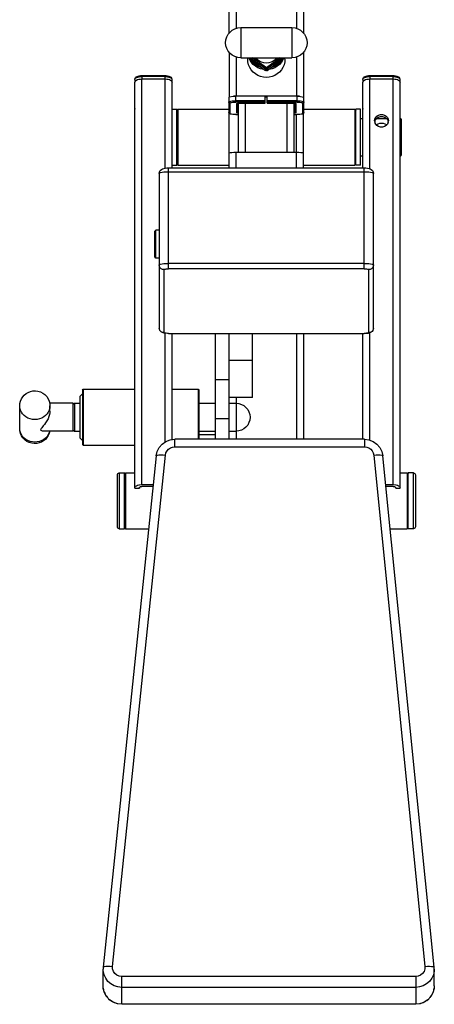
# Model space of a CAD drawing. Units: millimetres. Extents: x 28249 to 62889, y 35326 to 55285.
# Drawn here: x 34772 to 35048, y 44727 to 45381 of the extents above; entities that cross this region are included whole.
import ezdxf

# ---------------------------------------------------------------- set-up
doc = ezdxf.new("R2010")
doc.units = ezdxf.units.MM
doc.linetypes.add('PEN_TYPE_1', pattern=[0])

# ---------------------------------------------------------------- blocks, each defined once
blk = doc.blocks.new('A$C101533CE')
at = {"color": 7, "linetype": 'PEN_TYPE_1'}
for points in [[(389.3, 645.1), (389.3, 1010.79)], [(393.94, 1010.79), (393.94, 648.26)], [(434.09, 1010.79), (434.09, 648.26)], [(438.73, 1010.79), (438.73, 645.1)], [(396.98, 628.72), (394.97, 628.93), (393.09, 629.51), (391.39, 630.44), (389.91, 631.66), (388.68, 633.14), (387.76, 634.84), (387.18, 636.72), (386.97, 638.73), (387.18, 640.75), (387.76, 642.63), (388.68, 644.33), (389.91, 645.81), (391.39, 647.04), (393.09, 647.96), (394.97, 648.54), (396.98, 648.74)], [(396.98, 648.74), (431.03, 648.74)], [(396.98, 648.74), (396.98, 628.67)], [(431.03, 648.74), (431.03, 628.67)], [(431.03, 648.74), (433.05, 648.54), (434.93, 647.96), (436.63, 647.04), (438.11, 645.81), (439.33, 644.33), (440.26, 642.63), (440.84, 640.75), (441.04, 638.73), (440.84, 636.72), (440.26, 634.84), (439.33, 633.14), (438.11, 631.66), (436.63, 630.44), (434.93, 629.51), (433.05, 628.93), (431.03, 628.72)], [(389.3, 632.31), (389.3, 602.67)], [(393.94, 629.15), (393.94, 603.24)], [(396.98, 628.67), (431.03, 628.67)], [(401.65, 627.84), (401.65, 628.67)], [(412.83, 620.87), (412.08, 620.93), (410.2, 621.38), (408.41, 622.1), (406.75, 623.11), (405.27, 624.35), (404.01, 625.79), (403, 627.42), (402.48, 628.67)], [(403.2, 628.67), (403.2, 628.14)], [(403.2, 628.14), (403.52, 627.56)], [(403.36, 628.67), (403.52, 628.5)], [(413.55, 621.3), (403.52, 628.5)], [(403.52, 628.5), (403.52, 627.56)], [(414.01, 622.07), (404.82, 628.67)], [(414.01, 625.15), (412.4, 625.29), (410.85, 625.7), (409.38, 626.38), (408.05, 627.29), (406.91, 628.41), (406.73, 628.67)], [(423.2, 628.67), (414.01, 622.07)], [(424.5, 628.5), (414.48, 621.3)], [(425.55, 628.67), (425.02, 627.42), (424.01, 625.79), (422.75, 624.35), (421.27, 623.11), (419.62, 622.1), (417.83, 621.38), (415.94, 620.93), (415.19, 620.87)], [(421.29, 628.67), (421.11, 628.41), (419.96, 627.29), (418.64, 626.38), (417.18, 625.7)], [(424.67, 628.67), (424.5, 628.5)], [(424.5, 628.5), (424.5, 627.56)], [(424.74, 627.82), (424.83, 628.19)], [(424.83, 628.67), (424.83, 628.19)], [(426.38, 627.84), (426.38, 628.67)], [(434.09, 629.15), (434.09, 603.24)], [(438.73, 632.31), (438.73, 602.65)], [(414.01, 615.67), (412.08, 615.82), (410.2, 616.26), (408.41, 616.99), (406.75, 617.99), (405.27, 619.24), (404.01, 620.68), (403, 622.31), (402.25, 624.08), (401.81, 625.93), (401.65, 627.84)], [(403.52, 627.56), (413.55, 620.36)], [(411.27, 622), (410.43, 622.2), (408.73, 622.88), (407.19, 623.82), (405.8, 624.99), (404.61, 626.36), (404.14, 627.11)], [(409.57, 623.22), (409.25, 623.34), (407.83, 624.15), (406.55, 625.16), (405.87, 625.88)], [(426.38, 627.84), (426.21, 625.93), (425.77, 624.08), (425.02, 622.31), (424.01, 620.68), (422.75, 619.24), (421.27, 617.99), (419.62, 616.99), (417.83, 616.26), (415.94, 615.82), (414.01, 615.67)], [(417.18, 625.7), (415.62, 625.29), (414.01, 625.15)], [(414.01, 622.07), (414.01, 621.17)], [(414.48, 620.36), (424.5, 627.56)], [(423.89, 627.11), (423.41, 626.36), (422.23, 624.99), (420.84, 623.82), (419.29, 622.88), (417.6, 622.2), (416.76, 622)], [(422.15, 625.88), (421.48, 625.16), (420.19, 624.15), (418.77, 623.34), (418.45, 623.22)], [(424.74, 627.82), (424.5, 627.56)], [(326.6, 614.21), (326.68, 614.69), (326.86, 615.15), (327.17, 615.58), (327.6, 615.98), (328.18, 616.31), (328.87, 616.58), (329.63, 616.79), (330.43, 616.89), (331.24, 616.93)], [(326.6, 614.21), (326.7, 614.6), (326.96, 614.99), (327.39, 615.33), (327.97, 615.64), (328.67, 615.9), (329.47, 616.09), (330.35, 616.2), (331.24, 616.24)], [(331.24, 616.93), (346.7, 616.93)], [(331.24, 616.93), (331.24, 614.62)], [(346.7, 616.24), (331.24, 616.24)], [(346.7, 616.93), (347.58, 616.89), (348.43, 616.76)], [(346.7, 616.93), (346.7, 614.63)], [(346.7, 616.24), (347.6, 616.2), (348.46, 616.09), (349.28, 615.9), (349.98, 615.64), (350.55, 615.33), (350.98, 614.99), (351.25, 614.6), (351.33, 614.21)], [(348.43, 616.76), (349.27, 616.52), (350.02, 616.18), (350.6, 615.75), (351.03, 615.25), (351.26, 614.72), (351.33, 614.21)], [(414.01, 621.17), (413.55, 621.3)], [(413.55, 621.3), (413.55, 620.36)], [(414.01, 620.19), (413.55, 620.36)], [(414.01, 621.17), (414.48, 621.3)], [(414.01, 620.19), (414.48, 620.36)], [(414.48, 621.3), (414.48, 620.36)], [(478, 614.21), (478.07, 614.69), (478.25, 615.15), (478.56, 615.58), (479, 615.98), (479.57, 616.31), (480.27, 616.58), (481.03, 616.79), (481.83, 616.89), (482.64, 616.93)], [(478, 614.21), (478.09, 614.6), (478.36, 614.99), (478.78, 615.33), (479.36, 615.64), (480.06, 615.9), (480.87, 616.09), (481.74, 616.2), (482.64, 616.24)], [(482.64, 616.93), (498.09, 616.93)], [(482.64, 616.93), (482.64, 614.62)], [(498.09, 616.24), (482.64, 616.24)], [(498.09, 616.93), (498.97, 616.89), (499.83, 616.76), (500.66, 616.52), (501.41, 616.18), (501.99, 615.75), (502.42, 615.25), (502.65, 614.72), (502.72, 614.21)], [(498.09, 616.93), (498.09, 614.63)], [(498.09, 616.24), (498.98, 616.2), (499.86, 616.09), (500.66, 615.9), (501.37, 615.64), (501.95, 615.33), (502.37, 614.99), (502.63, 614.6), (502.72, 614.21)], [(326.6, 614.21), (326.6, 612.54)], [(326.73, 612.6), (326.85, 613.04), (327.2, 613.47), (327.75, 613.86), (328.49, 614.19), (329.37, 614.43), (330.35, 614.58), (331.38, 614.63)], [(327.2, 613.47), (326.73, 612.99)], [(326.73, 342.9), (326.73, 612.6)], [(328.38, 614.14), (327.75, 613.86)], [(331.38, 614.63), (346.8, 614.63)], [(331.38, 345.26), (331.38, 614.63)], [(346.8, 614.63), (347.84, 614.58), (348.82, 614.43), (349.7, 614.19), (350.44, 613.86), (350.99, 613.47), (351.33, 613.05)], [(346.8, 555.42), (346.8, 614.63)], [(351.33, 614.21), (351.33, 613.05)], [(351.33, 613.05), (351.46, 612.6)], [(351.46, 555.56), (351.46, 612.6)], [(478, 614.21), (478, 612.54)], [(478.59, 613.47), (478.12, 612.99)], [(478.13, 612.6), (478.25, 613.04), (478.59, 613.47), (479.14, 613.86), (479.88, 614.19), (480.75, 614.43), (481.74, 614.58), (482.77, 614.63)], [(478.13, 555.56), (478.13, 612.6)], [(479.77, 614.14), (479.14, 613.86)], [(482.77, 614.63), (498.2, 614.63)], [(482.77, 555.04), (482.77, 614.63)], [(498.2, 614.63), (499.23, 614.58), (500.22, 614.43), (501.1, 614.19), (501.83, 613.86), (502.38, 613.47), (502.72, 613.05)], [(498.2, 345.26), (498.2, 614.63)], [(502.72, 614.21), (502.72, 613.05)], [(502.72, 613.05), (502.84, 612.6)], [(502.84, 342.9), (502.84, 612.6)], [(389.1, 602.44), (389.25, 602.65)], [(389.1, 602.44), (389.1, 592.4)], [(389.3, 602.67), (392.26, 603.2)], [(393.74, 603.24), (392.26, 603.19)], [(392.26, 603.2), (393.74, 603.24)], [(393.74, 599.31), (393.74, 603.24)], [(434.09, 603.24), (393.94, 603.24)], [(413.19, 598.52), (413.19, 603.24)], [(413.19, 602.73), (414.46, 602.73)], [(414.46, 598.52), (414.46, 603.24)], [(435.21, 603.21), (434.29, 603.24)], [(434.29, 603.24), (435.77, 603.19)], [(434.29, 603.24), (434.29, 599.31)], [(436.11, 603.15), (435.21, 603.21)], [(435.77, 603.19), (438.73, 602.65)], [(438.92, 592.39), (438.92, 602.42)], [(389.1, 599.37), (389.25, 599.57), (389.72, 599.77), (390.45, 599.94), (391.42, 600.07), (392.54, 600.14), (393.74, 600.18)], [(389.84, 598.64), (389.56, 598.7), (389.32, 598.86), (389.15, 599.09), (389.1, 599.37)], [(389.84, 598.64), (389.97, 598.82), (390.36, 598.98), (390.98, 599.12), (391.79, 599.23), (392.73, 599.3), (393.74, 599.31)], [(389.84, 598.64), (389.84, 591.66)], [(413.19, 600.18), (393.74, 600.18)], [(413.19, 599.31), (393.74, 599.31)], [(394.39, 598.27), (395.14, 598.49)], [(394.39, 598.27), (394.82, 598.42)], [(394.39, 592.04), (394.39, 598.26)], [(395.13, 598.47), (394.82, 598.42)], [(395.47, 598.51), (395.13, 598.47)], [(395.13, 592.77), (395.13, 598.47)], [(395.14, 598.49), (395.47, 598.52)], [(395.89, 598.52), (395.47, 598.51)], [(395.47, 566.07), (395.47, 598.51)], [(395.89, 598.52), (413.19, 598.52)], [(400.11, 566.07), (400.11, 598.52)], [(434.29, 600.17), (414.46, 600.17)], [(434.29, 599.31), (414.46, 599.31)], [(414.46, 598.52), (432.14, 598.52)], [(427.92, 566.07), (427.92, 598.52)], [(432.14, 598.52), (432.55, 598.52)], [(432.55, 598.52), (432.89, 598.48)], [(432.89, 598.47), (432.55, 598.5)], [(432.55, 566.07), (432.55, 598.5)], [(432.89, 598.48), (433.63, 598.26)], [(433.24, 598.4), (432.89, 598.47)], [(432.89, 598.47), (432.89, 592.77)], [(433.63, 598.26), (433.2, 598.42)], [(433.63, 598.26), (433.63, 592.04)], [(434.29, 600.17), (435.47, 600.14), (436.6, 600.06), (437.57, 599.93), (438.31, 599.77), (438.77, 599.57), (438.92, 599.36)], [(434.29, 599.31), (435.29, 599.28), (436.23, 599.22), (437.04, 599.11), (437.66, 598.97), (438.05, 598.81), (438.18, 598.63)], [(438.92, 599.36), (438.88, 599.09), (438.71, 598.84), (438.47, 598.69), (438.18, 598.63)], [(438.18, 591.66), (438.18, 598.63)], [(326.6, 594.93), (326.73, 594.48)], [(351.46, 594.56), (354.54, 594.56)], [(354.54, 593.79), (355.31, 594.56)], [(354.54, 557.48), (354.54, 594.56)], [(355.31, 594.56), (389.1, 594.56)], [(355.31, 594.56), (355.31, 557.48)], [(389.75, 591.5), (389.1, 592.4)], [(389.84, 591.66), (389.56, 591.73), (389.32, 591.88), (389.15, 592.12), (389.1, 592.4)], [(389.3, 555.56), (389.3, 591.87)], [(390.16, 591.35), (389.75, 591.5)], [(393.74, 591), (392.73, 591.01), (391.79, 591.08), (390.98, 591.19), (390.36, 591.33), (389.97, 591.49), (389.84, 591.66)], [(393.74, 590.98), (390.16, 591.35)], [(393.74, 590.98), (395.47, 590.98)], [(395.13, 592.77), (395.08, 592.49), (394.91, 592.25), (394.67, 592.09), (394.39, 592.04)], [(395.47, 591.79), (394.39, 592.04)], [(395.47, 592.66), (395.13, 592.77)], [(432.89, 592.77), (432.55, 592.66)], [(433.63, 592.04), (432.55, 591.78)], [(432.55, 590.96), (434.29, 590.96)], [(433.63, 592.04), (433.35, 592.09), (433.11, 592.25), (432.95, 592.48), (432.89, 592.77)], [(434.08, 555.56), (434.08, 590.96)], [(438.18, 591.66), (438.05, 591.48), (437.66, 591.32), (437.04, 591.18), (436.23, 591.07), (435.29, 591.01), (434.29, 590.98)], [(437.87, 591.34), (434.29, 590.96)], [(438.19, 591.45), (437.87, 591.34)], [(438.86, 592.09), (438.18, 591.66)], [(438.92, 592.39), (438.66, 591.76)], [(438.73, 555.56), (438.73, 591.86)], [(438.92, 592.39), (438.86, 592.09)], [(438.92, 594.56), (472.73, 594.56)], [(472.73, 594.56), (473.51, 593.79)], [(472.73, 594.56), (472.73, 557.48)], [(476.6, 594.56), (473.51, 594.56)], [(473.51, 557.48), (473.51, 594.56)], [(476.6, 557.48), (476.6, 594.56)], [(478, 594.93), (478.13, 594.48)], [(485.85, 586.86), (486.04, 588.03), (486.59, 589.11), (487.45, 590), (488.57, 590.65), (489.83, 590.98), (491.15, 590.98), (492.41, 590.65), (493.52, 590), (494.39, 589.11), (494.93, 588.03), (495.13, 586.86)], [(486.05, 586.76), (486.59, 587.81), (487.45, 588.7), (488.57, 589.34), (489.83, 589.68), (491.15, 589.68), (492.41, 589.34), (493.52, 588.7), (494.39, 587.81), (494.93, 586.73)], [(476.6, 588.38), (478.13, 588.38)], [(485.85, 586.86), (486.04, 585.69)], [(486.05, 586.76), (485.95, 586.21)], [(494.93, 585.69), (494.39, 584.6), (493.52, 583.71), (492.41, 583.07), (491.15, 582.74), (489.83, 582.74), (488.57, 583.07), (487.45, 583.71), (486.59, 584.6), (486.04, 585.69)], [(487, 584.19), (487.29, 584.44), (488.26, 584.95), (489.36, 585.25), (490.49, 585.35)], [(487.13, 588.38), (493.84, 588.38)], [(490.49, 585.35), (491.62, 585.24), (492.73, 584.94), (493.69, 584.44), (493.99, 584.19)], [(494.93, 585.69), (495.13, 586.86)], [(495.01, 586.21), (494.93, 586.73)], [(502.84, 588.38), (503.25, 588.38)], [(503.25, 588.38), (503.61, 588.01)], [(503.25, 588.38), (503.25, 563.67)], [(503.61, 588.01), (503.61, 564.03)], [(389.3, 565.26), (389.53, 565.51), (390.18, 565.74), (391.2, 565.91), (392.51, 566.03), (393.94, 566.07)], [(393.94, 566.07), (434.08, 566.07)], [(393.94, 555.56), (393.94, 566.07)], [(434.08, 566.07), (435.52, 566.03), (436.82, 565.91), (437.84, 565.74), (438.5, 565.51), (438.73, 565.26)], [(476.6, 563.67), (478.13, 563.67)], [(502.84, 563.67), (503.25, 563.67)], [(503.25, 563.67), (503.61, 564.03)], [(351.46, 557.48), (354.54, 557.48)], [(354.54, 558.26), (355.31, 557.48)], [(355.31, 557.48), (389.3, 557.48)], [(438.73, 557.48), (472.73, 557.48)], [(472.73, 557.48), (473.51, 558.26)], [(476.6, 557.48), (473.51, 557.48)], [(342.95, 551.93), (343.11, 552.93), (343.6, 553.85), (344.31, 554.55), (345.08, 554.98), (345.84, 555.24), (346.77, 555.41), (347.89, 555.52), (349.13, 555.56)], [(342.95, 551.93), (343.16, 552.2), (343.77, 552.47), (344.76, 552.68), (346.04, 552.86), (347.53, 552.96), (349.13, 553)], [(342.95, 551.93), (342.95, 449.23)], [(349.13, 555.56), (478.9, 555.56)], [(349.13, 488.57), (349.13, 555.56)], [(349.13, 553), (478.9, 553)], [(478.9, 555.56), (480.14, 555.52), (481.26, 555.41), (482.18, 555.24), (482.95, 554.98), (483.71, 554.55), (484.42, 553.85), (484.91, 552.93), (485.08, 551.93)], [(478.9, 488.57), (478.9, 555.56)], [(478.9, 553), (480.49, 552.96), (481.99, 552.86), (483.26, 552.68), (484.25, 552.47), (484.86, 552.2), (485.08, 551.93)], [(485.08, 449.23), (485.08, 551.93)], [(340.63, 514.22), (339.87, 513.47)], [(339.87, 496.47), (339.87, 513.47)], [(342.95, 514.22), (340.63, 514.22)], [(340.63, 495.7), (340.63, 514.22)], [(340.63, 495.7), (339.87, 496.47)], [(342.95, 495.7), (340.63, 495.7)], [(342.95, 491.08), (343.16, 491.35), (343.77, 491.62), (344.76, 491.83), (346.04, 492.01)], [(346.04, 488.03), (345.09, 488.18), (344.22, 488.62), (343.55, 489.29), (343.11, 490.13), (342.95, 491.08)], [(346.04, 492.01), (347.53, 492.12), (349.13, 492.15)], [(478.9, 492.15), (349.13, 492.15)], [(478.9, 492.15), (480.49, 492.12), (481.99, 492.01), (483.26, 491.83), (484.25, 491.62), (484.86, 491.35), (485.08, 491.08)], [(485.08, 491.08), (484.92, 490.13), (484.48, 489.29), (483.8, 488.62), (482.94, 488.18), (481.99, 488.03)], [(346.04, 488.03), (346.14, 488.16), (346.46, 488.29), (346.95, 488.41), (347.58, 488.49), (348.33, 488.54), (349.13, 488.57)], [(346.04, 488.03), (346.04, 446.19)], [(478.9, 488.57), (349.13, 488.57)], [(478.9, 488.57), (479.7, 488.54), (480.44, 488.49), (481.08, 488.41), (481.57, 488.29), (481.88, 488.16), (481.99, 488.03)], [(481.99, 446.19), (481.99, 488.03)], [(345.55, 446.01), (344.96, 446.22), (344.39, 446.55), (343.86, 446.99), (343.37, 447.65), (343.07, 448.35), (342.95, 449.23)], [(346.04, 446.19), (345.09, 446.33), (344.22, 446.77), (343.55, 447.44), (343.11, 448.29), (342.95, 449.23)], [(346.21, 445.85), (345.55, 446.01)], [(349.13, 445.65), (348.33, 445.67), (347.58, 445.72), (346.95, 445.8), (346.46, 445.93), (346.14, 446.04), (346.04, 446.19)], [(349.13, 445.6), (346.21, 445.85)], [(346.8, 373.47), (346.8, 445.75)], [(349.13, 445.6), (478.9, 445.6)], [(351.46, 375.1), (351.46, 445.6)], [(380.02, 445.6), (380.02, 375.31)], [(389.3, 375.31), (389.3, 445.6)], [(404.74, 403.01), (404.74, 445.6)], [(434.08, 445.6), (434.08, 375.31)], [(438.73, 445.6), (438.73, 375.31)], [(478.13, 375.31), (478.13, 445.6)], [(481.99, 446.19), (481.88, 446.04), (481.57, 445.93), (481.08, 445.8), (480.44, 445.72), (479.7, 445.67), (478.9, 445.65)], [(478.9, 445.6), (481.81, 445.85)], [(481.81, 445.85), (482.48, 446.01)], [(485.08, 449.23), (484.92, 448.29), (484.48, 447.44), (483.8, 446.77), (482.94, 446.33), (481.99, 446.19)], [(485.08, 449.23), (484.95, 448.35), (484.66, 447.65), (484.16, 446.99), (483.62, 446.55), (483.07, 446.22), (482.48, 446.01)], [(482.77, 374.69), (482.77, 446.12)], [(404.74, 427.72), (389.3, 427.72)], [(389.3, 414.89), (380.02, 414.89)], [(250.26, 397.43), (250.4, 399.09), (250.79, 400.63), (251.42, 402.11), (252.25, 403.43), (253.33, 404.65), (254.58, 405.68), (255.94, 406.47), (257.4, 407.03), (259.01, 407.39), (260.69, 407.45), (262.38, 407.26), (264.01, 406.77), (265.52, 406), (266.94, 404.96), (268.19, 403.64), (269.11, 402.24), (269.79, 400.71), (270.21, 399.07), (270.35, 397.43)], [(291.97, 408), (292.46, 408.51)], [(291.97, 408), (291.97, 371.92)], [(292.46, 408.51), (326.73, 408.51)], [(292.46, 408.51), (292.46, 371.43)], [(351.46, 408.51), (368.72, 408.51)], [(368.72, 408.51), (369.21, 408)], [(368.72, 408.51), (368.72, 375.31)], [(369.21, 408), (369.21, 375.31)], [(285.78, 399.23), (270.17, 399.23)], [(285.78, 398.47), (286.56, 399.23)], [(285.78, 380.7), (285.78, 399.23)], [(286.56, 399.23), (290.44, 399.23)], [(286.56, 399.23), (286.56, 380.7)], [(291.97, 405.4), (290.44, 403.87)], [(290.44, 376.07), (290.44, 403.87)], [(369.21, 399.23), (380.02, 399.23)], [(404.74, 403.01), (389.3, 403.01)], [(389.3, 399.23), (393.94, 399.23)], [(393.94, 403.01), (393.94, 375.31)], [(393.94, 399.23), (395.8, 399.04), (397.54, 398.5), (399.11, 397.65), (400.49, 396.52), (401.62, 395.15), (402.47, 393.57), (403.01, 391.84), (403.2, 389.97), (403.01, 388.1), (402.47, 386.36), (401.62, 384.78), (400.49, 383.41), (399.11, 382.28), (397.54, 381.42), (395.8, 380.88), (393.94, 380.7)], [(250.26, 382.5), (250.26, 397.43)], [(267.4, 391.05), (266.2, 390.13), (264.86, 389.38), (263.4, 388.85), (261.87, 388.51), (260.3, 388.41), (258.73, 388.51), (257.2, 388.85), (255.75, 389.38), (254.4, 390.13), (253.2, 391.05), (252.17, 392.12), (251.36, 393.32), (250.76, 394.64), (250.38, 396.01), (250.26, 397.43)], [(270.35, 397.43), (270.22, 396.01), (269.85, 394.64), (269.25, 393.32), (268.42, 392.12), (267.4, 391.05)], [(270.35, 394.02), (270.27, 392.95), (270.04, 391.71)], [(270.35, 394.02), (270.35, 397.43)], [(270.04, 391.71), (269.64, 390.36), (269.05, 388.96), (268.3, 387.58), (267.47, 386.29), (266.66, 385.19), (265.93, 384.29), (265.33, 383.56), (264.84, 382.97), (264.48, 382.45), (264.25, 382.01), (264.17, 381.64)], [(389.3, 388.88), (380.02, 388.88)], [(270.11, 380.7), (269.85, 379.72), (269.25, 378.41), (268.42, 377.19), (267.4, 376.12), (266.2, 375.21), (264.86, 374.46), (263.4, 373.92), (261.87, 373.6), (260.3, 373.47), (258.73, 373.6), (257.2, 373.92), (255.75, 374.46), (254.4, 375.21), (253.2, 376.12), (252.17, 377.19), (251.36, 378.41), (250.76, 379.72), (250.38, 381.08), (250.26, 382.5)], [(270.17, 380.7), (269.82, 379.3), (269.18, 377.81), (268.35, 376.5), (267.28, 375.27), (266.02, 374.25), (264.67, 373.47), (263.21, 372.9), (261.6, 372.56), (259.92, 372.47), (258.23, 372.69), (256.6, 373.18), (255.08, 373.92), (253.67, 374.96), (252.42, 376.28), (251.5, 377.67), (250.81, 379.23), (250.4, 380.86), (250.26, 382.5)], [(265.91, 380.7), (265.33, 380.74), (264.84, 380.87), (264.48, 381.05), (264.25, 381.31), (264.17, 381.64)], [(285.78, 380.7), (265.91, 380.7)], [(285.78, 381.46), (286.56, 380.7)], [(286.56, 380.7), (290.44, 380.7)], [(369.21, 380.7), (380.02, 380.7)], [(389.3, 380.7), (393.94, 380.7)], [(291.97, 374.52), (290.44, 376.07)], [(340.89, 364.32), (341.57, 367.22), (342.93, 369.89), (344.9, 372.15), (347.36, 373.86), (350.19, 374.93), (353.19, 375.31)], [(479.13, 375.31), (353.19, 375.31)], [(353.19, 370.31), (353.19, 375.31)], [(380.02, 378.28), (369.21, 378.28)], [(479.13, 375.31), (482.14, 374.93), (484.95, 373.86), (487.43, 372.13), (489.41, 369.85), (490.76, 367.18), (491.42, 364.27)], [(479.13, 375.31), (479.13, 370.31)], [(291.97, 371.92), (292.46, 371.43)], [(292.46, 371.43), (326.73, 371.43)], [(347.05, 364.86), (347.38, 366.31), (348.06, 367.62), (349.05, 368.75), (350.29, 369.59), (351.69, 370.13), (353.19, 370.31)], [(353.19, 370.31), (479.13, 370.31)], [(479.13, 370.31), (480.62, 370.11), (482.04, 369.59), (483.28, 368.73), (484.26, 367.61), (484.94, 366.27), (485.28, 364.84)], [(340.89, 364.32), (305.72, 24.62)], [(311.87, 25.18), (347.05, 364.86)], [(340.89, 364.32), (341.11, 364.58), (341.72, 364.79), (342.7, 364.94), (343.97, 365), (345.45, 364.97), (347.05, 364.86)], [(485.28, 364.84), (486.87, 364.95), (488.35, 364.97), (489.62, 364.91), (490.6, 364.76), (491.22, 364.53), (491.42, 364.27)], [(485.28, 364.84), (519.31, 25.16)], [(525.46, 24.59), (491.42, 364.27)], [(315.1, 351.72), (315.19, 352.2), (315.46, 352.6), (315.85, 352.86), (316.33, 352.96)], [(315.1, 317.23), (315.1, 351.72)], [(316.33, 352.96), (319.78, 352.96)], [(316.33, 352.96), (316.33, 315.88)], [(319.78, 352.2), (320.56, 352.96)], [(319.78, 315.88), (319.78, 352.96)], [(320.56, 352.96), (326.73, 352.96)], [(320.56, 352.96), (320.56, 315.88)], [(502.84, 352.96), (507.5, 352.96)], [(507.5, 352.96), (508.26, 352.2)], [(507.5, 352.96), (507.5, 315.88)], [(511.72, 352.96), (508.26, 352.96)], [(508.26, 315.88), (508.26, 352.96)], [(511.72, 315.88), (511.72, 352.96)], [(511.72, 352.96), (512.2, 352.86), (512.59, 352.6), (512.86, 352.2), (512.96, 351.72)], [(512.96, 351.69), (512.96, 317.23)], [(326.73, 343.23), (326.85, 343.68), (327.2, 344.1), (327.75, 344.5), (328.49, 344.82), (329.37, 345.07), (329.7, 345.11)], [(326.73, 342.9), (329.7, 342.9)], [(329.7, 345.11), (331.38, 345.26)], [(329.7, 343.23), (329.76, 343.42), (329.92, 343.58), (330.19, 343.75), (330.54, 343.86), (330.95, 343.94), (331.38, 343.96)], [(329.7, 343.23), (329.7, 342.9)], [(331.38, 345.26), (338.92, 345.26)], [(338.79, 343.96), (331.38, 343.96)], [(493.33, 345.26), (498.2, 345.26)], [(498.2, 343.96), (493.46, 343.96)], [(498.2, 345.26), (499.88, 345.11)], [(498.2, 343.96), (498.63, 343.94), (499.04, 343.86), (499.39, 343.75), (499.65, 343.58), (499.82, 343.42), (499.88, 343.23)], [(499.88, 345.11), (500.22, 345.07), (501.1, 344.82), (501.83, 344.5), (502.38, 344.1), (502.73, 343.68), (502.84, 343.23)], [(499.88, 342.9), (499.88, 343.23)], [(499.88, 342.9), (502.84, 342.9)], [(316.33, 315.88), (315.85, 315.98), (315.46, 316.25), (315.19, 316.64), (315.1, 317.12)], [(316.33, 315.88), (319.78, 315.88)], [(319.78, 316.66), (320.56, 315.88)], [(320.56, 315.88), (335.88, 315.88)], [(496.27, 315.88), (507.5, 315.88)], [(507.5, 315.88), (508.26, 316.66)], [(511.72, 315.88), (508.26, 315.88)], [(512.96, 317.12), (512.86, 316.64), (512.59, 316.25), (512.2, 315.98), (511.72, 315.88)], [(305.72, 24.62), (305.66, 23.39)], [(318.03, 11.25), (315.45, 11.52), (313.01, 12.29), (310.77, 13.55), (308.85, 15.25), (307.33, 17.28), (306.27, 19.59), (305.74, 22.07), (305.66, 23.39)], [(305.66, 12.17), (305.66, 23.39)], [(305.72, 24.62), (305.93, 24.88), (306.55, 25.11), (307.53, 25.26), (308.8, 25.32), (310.28, 25.29), (311.87, 25.18)], [(318.03, 18.49), (316.32, 18.72), (314.75, 19.41), (313.44, 20.49), (312.48, 21.89), (311.94, 23.48), (311.87, 25.18)], [(519.31, 25.16), (519.24, 23.47), (518.71, 21.87), (517.74, 20.49), (516.42, 19.4), (514.85, 18.72), (513.16, 18.49)], [(525.52, 23.39), (525.45, 22.03), (524.89, 19.58), (523.84, 17.27), (522.32, 15.23), (520.4, 13.54), (518.17, 12.29), (515.72, 11.52), (513.16, 11.25)], [(519.31, 25.16), (520.91, 25.26), (522.39, 25.29), (523.66, 25.22), (524.63, 25.08), (525.25, 24.85), (525.46, 24.59)], [(525.52, 23.39), (525.46, 24.59)], [(525.52, 12.17), (525.52, 23.39)], [(513.16, 18.49), (318.03, 18.49)], [(318.03, 0.05), (318.03, 18.49)], [(513.16, 18.49), (513.16, 0.05)], [(318.03, 0), (315.1, 0.34), (312.33, 1.36), (309.89, 2.99), (307.92, 5.16), (306.52, 7.71), (305.78, 10.51), (305.66, 12.17)], [(305.76, 10.76), (305.98, 9.76)], [(306.43, 8.07), (306.94, 6.95)], [(513.16, 11.24), (318.03, 11.24)], [(525.52, 12.19), (525.4, 10.48), (524.65, 7.68), (523.25, 5.14), (521.28, 2.99), (518.84, 1.36), (516.09, 0.34), (513.16, 0)], [(524.23, 6.93), (524.75, 8.04)], [(525.2, 9.73), (525.42, 10.71)], [(307.63, 5.7), (308.49, 4.54)], [(309.28, 3.68), (310.51, 2.58)], [(311.27, 2.08), (312.92, 1.14)], [(318.03, 0.05), (315.45, 0.32), (313.35, 0.97)], [(517.81, 0.97), (515.72, 0.32), (513.16, 0.05)], [(518.26, 1.14), (519.91, 2.06)], [(520.65, 2.57), (521.89, 3.66)], [(522.68, 4.52), (523.54, 5.68)], [(513.16, 0), (318.03, 0)]]:
    blk.add_lwpolyline(points, dxfattribs=at)

msp = doc.modelspace()

# ---------------------------------------------------------------- block references
msp.add_blockref('A$C101533CE', (34522.19, 44727.04))

doc.saveas('drawing.dxf')
